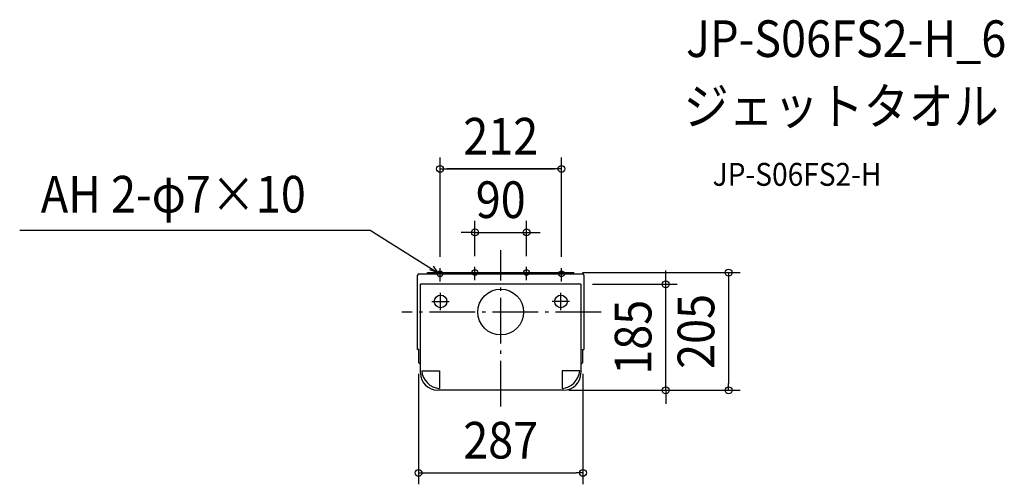
# Model space of a CAD drawing. Extents: x -840 to 879, y -301 to 510.
import ezdxf
from ezdxf.enums import TextEntityAlignment as Align

# ---------------------------------------------------------------- set-up
doc = ezdxf.new("R2010")
doc.units = 0
doc.header["$LTSCALE"] = 20
doc.header["$PDMODE"] = 3
doc.header["$PDSIZE"] = -2
doc.linetypes.add('DASHDOT', pattern=[5.5, 4, -0.6, 0.3, -0.6])
doc.layers.get('DEFPOINTS').update_dxf_attribs({"linetype": 'CONTINUOUS'})
for name, color, linetype in [('ARRANGE', 1, 'CONTINUOUS'), ('BASIS', 6, 'DASHDOT'), ('DETAIL', 5, 'CONTINUOUS'), ('ETC', 61, 'CONTINUOUS'), ('FIX', 11, 'CONTINUOUS'), ('NOTE', 4, 'CONTINUOUS'), ('OUTLINE', 3, 'CONTINUOUS'), ('SIZE', 30, 'CONTINUOUS')]:
    doc.layers.add(name, color=color, linetype=linetype)
doc.styles.get("Standard").update_dxf_attribs({"font": 'SIMPLEX.shx', "width": 0.9, "height": 64, "bigfont": 'BIGFONT.shx'})

msp = doc.modelspace()

# ---------------------------------------------------------------- linework, layer by layer
at = {"layer": 'ARRANGE', "color": 1, "linetype": 'CONTINUOUS'}
msp.add_circle((0, 0), 40, dxfattribs=at)
msp.add_point((0, 0), dxfattribs=at)
at = {"layer": 'BASIS', "color": 6, "linetype": 'DASHDOT'}
for p, q in [((0, -165.218162), (0, 108.087203)), ((175.378578, 0), (-172.733017, 0))]:
    msp.add_line(p, q, dxfattribs=at)
at = {"layer": 'DEFPOINTS', "color": 30, "linetype": 'CONTINUOUS'}
for p in [(-106, 249.881229), (106, 249.881229), (45, 139.078254), (-106, 76.481725), (-106, 76.481725), (-45, 77.201333), (45, 77.201333), (106, 76.481725), (106, 76.481725), (122.8, 68.8154), (140, 48.4154), (288.03908, 48.4154), (-143.5, -87.9846), (143.5, -87.9846), (99.047934, -136.5846), (99.047934, -136.5846), (397.808882, -136.5846), (143.5, -280.801045)]:
    msp.add_point(p, dxfattribs=at)
at = {"layer": 'DETAIL', "color": 5, "linetype": 'CONTINUOUS'}
for p, q in [((-127.8, 67.2154), (-127.8, 68.8154)), ((-127.8, 68.8154), (127.8, 68.8154)), ((-122.8, 67.2154), (-122.8, 68.8154)), ((122.8, 67.2154), (122.8, 68.8154)), ((127.8, 67.2154), (127.8, 68.8154)), ((-145, -65.7346), (-145, 64.5154)), ((-143, 66.5154), (143, 66.5154)), ((127.8, 67.2154), (-127.8, 67.2154)), ((112.8, 67.2154), (112.8, 66.5154)), ((145, 64.5154), (145, -65.7346)), ((-140, -106.5846), (-140, 48.4154)), ((140, 48.4154), (-140, 48.4154)), ((140, 48.4154), (140, -106.5846)), ((-143, -65.7346), (-145, -65.7346)), ((-143.5, -67.923988), (-143.5, -87.9846)), ((-143.001491, -66.267926), (-143, -65.7346)), ((143, -65.7346), (145, -65.7346)), ((143.001491, -66.267926), (143, -65.7346)), ((143.5, -87.9846), (143.5, -67.923988)), ((-143.5, -87.9846), (-140, -91.4846)), ((-138, -102.5846), (-107, -102.5846)), ((-107, -102.5846), (-107, -133.5846)), ((107, -102.5846), (107, -133.5846)), ((138, -102.5846), (107, -102.5846)), ((140, -91.4846), (143.5, -87.9846)), ((110, -136.5846), (-110, -136.5846))]:
    msp.add_line(p, q, dxfattribs=at)
for centre in [(-105, 18.4154), (105, 18.4154)]:
    msp.add_circle(centre, 11, dxfattribs=at)
for centre, radius, start, end in [((-143, 64.5154), 2, 90, 180), ((143, 64.5154), 2, 0, 90), ((-140.5, -67.923988), 3, 146.494254, 180), ((140.5, -67.923988), 3, 0, 33.505746), ((-103.472839, -99.229032), 34.689836, 185.550934, 264.164247), ((103.472839, -99.229032), 34.689836, 275.835753, 354.449066), ((-110, -106.5846), 30, 180, 270), ((110, -106.5846), 30, 270, 0)]:
    msp.add_arc(centre, radius, start, end, dxfattribs=at)
at = {"layer": 'FIX', "color": 11, "linetype": 'CONTINUOUS'}
for centre in [(-106, 66.5154), (-45, 68.8154), (45, 68.8154), (106, 66.5154)]:
    msp.add_circle(centre, 5, dxfattribs=at)
at = {"layer": 'NOTE', "color": 4, "linetype": 'CONTINUOUS'}
for p, q in [((-839.732667, 143.086125), (-227.866928, 143.086125)), ((-227.866928, 143.086125), (-110.233673, 69.175477)), ((-110.233673, 69.175477), (-123.787052, 73.511044)), ((-117.75814, 79.983587), (-110.233673, 69.175477)), ((-110.233673, 69.175477), (-110.233673, 69.175477)), ((-106, 53.525252), (-106, 76.481725)), ((-45, 55.825252), (-45, 78.781725)), ((45, 55.825252), (45, 78.781725)), ((106, 53.525252), (106, 76.481725)), ((-120.07265, 18.4154), (-89.92735, 18.4154)), ((-105, 3.291325), (-105, 33.410262)), ((120.07265, 18.4154), (89.92735, 18.4154)), ((105, 3.291325), (105, 33.410262))]:
    msp.add_line(p, q, dxfattribs=at)
at = {"layer": 'OUTLINE', "color": 3, "linetype": 'CONTINUOUS'}
for p, q in [((-127.8, 67.2154), (-127.8, 68.8154)), ((-127.8, 68.8154), (127.8, 68.8154)), ((127.8, 67.2154), (127.8, 68.8154)), ((-145, -65.7346), (-145, 64.5154)), ((-143, 66.5154), (-100.3, 66.5154)), ((-100.3, 67.2154), (-127.8, 67.2154)), ((-100.3, 67.2154), (-100.3, 66.5154)), ((127.8, 67.2154), (112.8, 67.2154)), ((112.8, 67.2154), (112.8, 66.5154)), ((112.8, 66.5154), (143, 66.5154)), ((145, 64.5154), (145, -65.7346)), ((-143, -65.7346), (-145, -65.7346)), ((-143.5, -67.923988), (-143.5, -87.9846)), ((-143, -66.267926), (-143, -65.7346)), ((143, -65.7346), (145, -65.7346)), ((143.001491, -66.267926), (143, -65.7346)), ((143.5, -87.9846), (143.5, -67.923988)), ((-143.5, -87.9846), (-140, -91.4846)), ((-140, -106.5846), (-140, -91.4846)), ((140, -91.4846), (143.5, -87.9846)), ((140, -91.4846), (140, -106.5846)), ((110, -136.5846), (-110, -136.5846))]:
    msp.add_line(p, q, dxfattribs=at)
for centre, radius, start, end in [((-143, 64.5154), 2, 90, 180), ((143, 64.5154), 2, 0, 90), ((-140.5, -67.923988), 3, 146.494254, 180), ((140.5, -67.923988), 3, 0, 33.505746), ((-110, -106.5846), 30, 180, 270), ((110, -106.5846), 30, 270, 0)]:
    msp.add_arc(centre, radius, start, end, dxfattribs=at)
at = {"layer": 'SIZE', "color": 30, "linetype": 'CONTINUOUS'}
for p, q in [((-106, 96.481725), (-106, 269.881229)), ((-106, 96.481725), (-106, 269.881229)), ((106, 96.481725), (106, 269.881229)), ((106, 96.481725), (106, 269.881229)), ((-106, 249.881229), (-94, 249.881229)), ((-106, 249.881229), (-94, 249.881229)), ((-94, 249.881229), (94, 249.881229)), ((94, 249.881229), (-94, 249.881229)), ((106, 249.881229), (94, 249.881229)), ((106, 249.881229), (94, 249.881229)), ((-45, 97.201333), (-45, 159.078254)), ((45, 97.201333), (45, 159.078254)), ((-57, 139.078254), (-69, 139.078254)), ((-45, 139.078254), (-57, 139.078254)), ((-45, 139.078254), (45, 139.078254)), ((45, 139.078254), (57, 139.078254)), ((57, 139.078254), (69, 139.078254)), ((142.8, 68.8154), (417.808882, 68.8154)), ((288.03908, 60.4154), (288.03908, 72.4154)), ((397.808882, 68.8154), (397.808882, 56.8154)), ((288.03908, 48.4154), (288.03908, 60.4154)), ((397.808882, 56.8154), (397.808882, -124.5846)), ((160, 48.4154), (308.03908, 48.4154)), ((288.03908, -136.5846), (288.03908, 48.4154)), ((-143.5, -107.9846), (-143.5, -300.801045)), ((143.5, -107.9846), (143.5, -300.801045)), ((119.047934, -136.5846), (417.808882, -136.5846)), ((119.047934, -136.5846), (308.03908, -136.5846)), ((288.03908, -136.5846), (288.03908, -148.5846)), ((397.808882, -136.5846), (397.808882, -124.5846)), ((288.03908, -148.5846), (288.03908, -160.5846)), ((-143.5, -280.801045), (-131.5, -280.801045)), ((-131.5, -280.801045), (131.5, -280.801045)), ((143.5, -280.801045), (131.5, -280.801045))]:
    msp.add_line(p, q, dxfattribs=at)
for centre in [(-106, 249.881229), (-106, 249.881229), (106, 249.881229), (106, 249.881229), (-45, 139.078254), (45, 139.078254), (397.808882, 68.8154), (288.03908, 48.4154), (288.03908, -136.5846), (397.808882, -136.5846), (-143.5, -280.801045), (143.5, -280.801045)]:
    msp.add_circle(centre, 6, dxfattribs=at)

# ---------------------------------------------------------------- texts
at = {"layer": 'ETC', "color": 61, "linetype": 'CONTINUOUS', "width": 0.9}
for s, height, p in [('JP-S06FS2-H_6', 64, (323.520641, 445.182794)), ('ジェットタオル', 64, (319.334647, 327.227484)), ('JP-S06FS2-H', 40, (369.94215, 220.306548))]:
    msp.add_text(s, height=height, dxfattribs=at).set_placement(p)
at = {"layer": 'NOTE', "color": 4, "linetype": 'CONTINUOUS', "width": 0.9}
msp.add_text('AH 2-φ7×10', height=64, dxfattribs=at).set_placement((-802.832073, 173.711881))
at = {"layer": 'SIZE', "color": 30, "linetype": 'CONTINUOUS', "width": 0.9}
for s, p in [('212', (0, 274.881229)), ('212', (0, 274.881229)), ('90', (0, 164.078254)), ('287', (0, -255.801045))]:
    msp.add_text(s, height=64, dxfattribs=at).set_placement(p, align=Align.CENTER)
for s, p in [('205', (372.808882, -33.8846)), ('185', (263.03908, -44.0846))]:
    msp.add_text(s, height=64, rotation=90, dxfattribs=at).set_placement(p, align=Align.CENTER)

doc.saveas('drawing.dxf')
